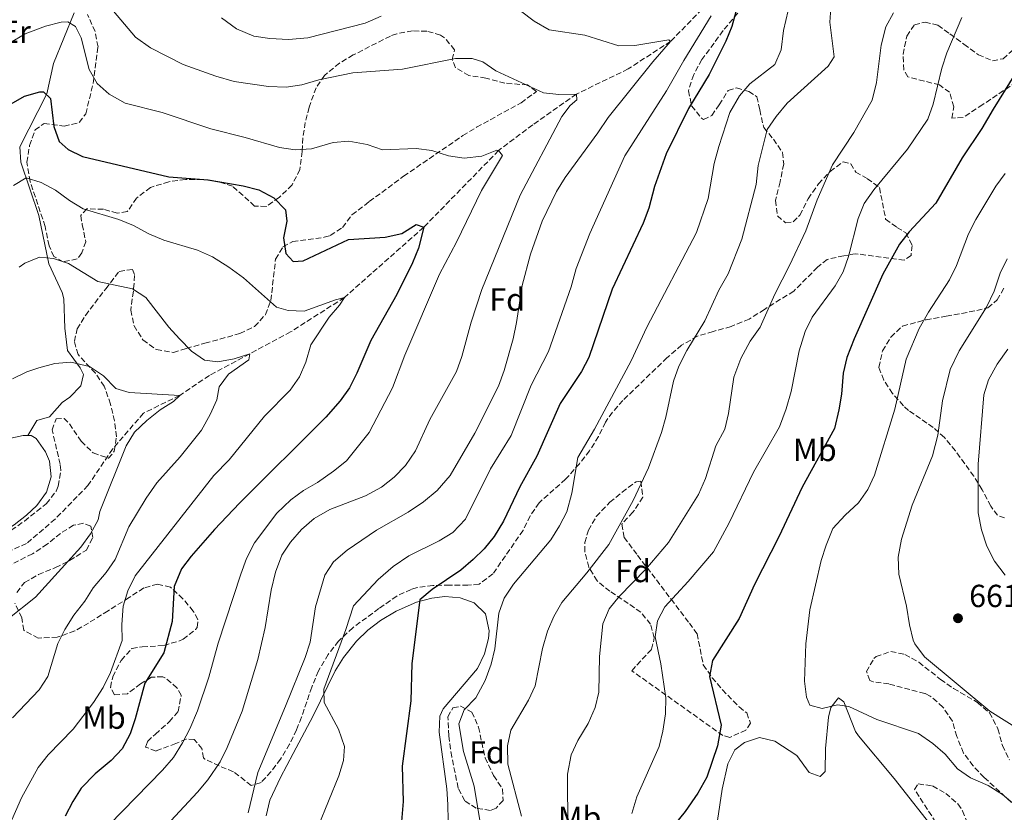
# Model space of a CAD drawing. Units: metres. Extents: x 587069 to 590514, y 4722039 to 4724396.
# Drawn here: x 587504 to 587813, y 4722257 to 4722506 of the extents above; entities that cross this region are included whole.
import ezdxf
from ezdxf.enums import TextEntityAlignment as Align

# ---------------------------------------------------------------- set-up
doc = ezdxf.new("R2010")
doc.units = ezdxf.units.M
doc.header["$MEASUREMENT"] = 0
doc.linetypes.add('DGN Style 3', pattern=[2.435891, 1.739922, -0.695969])
for name, color, linetype, lineweight in [('Balsa-alberca', 142, 'Continuous', 0), ('Barranco lineal', 142, 'DGN Style 3', 13), ('Cota de punto acotado terreno', 7, 'Continuous', 0), ('Curva de nivel directora', 30, 'Continuous', 30), ('Curva de nivel intermedia', 30, 'Continuous', 0), ('Etiqueta de uso rústico', 92, 'Continuous', 0), ('Etiqueta de zona arbolada', 92, 'Continuous', 0), ('Línea de cambio de uso (parcela vista)', 92, 'Continuous', 0), ('Punto acotado terreno (símbolo)', 7, 'Continuous', 0), ('Zona arbolada', 92, 'DGN Style 3', 0)]:
    doc.layers.add(name, color=color, linetype=linetype, lineweight=lineweight)
doc.styles.add('Style-Arial', font='arial.ttf')

# ---------------------------------------------------------------- blocks, each defined once
blk = doc.blocks.new('5PATER')
at = {"layer": 'Balsa-alberca', "linetype": 'Continuous', "lineweight": 0}
h = blk.add_hatch(color=51, dxfattribs=at)
edge = h.paths.add_edge_path()
edge.add_ellipse((0, 0), major_axis=(-0.11, -0.111), ratio=0.999422, start_angle=0, end_angle=360)

msp = doc.modelspace()

# ---------------------------------------------------------------- linework, layer by layer
at = {"layer": 'Barranco lineal', "color": 142, "linetype": 'DGN Style 3', "lineweight": 13}
msp.add_polyline3d([(587718.31, 4722509.05, 618.54), (587708.5, 4722499, 615), (587695.16, 4722490.35, 613.25), (587678.99, 4722482.5, 610), (587665.24, 4722472.79, 606.93), (587654.55, 4722464.77, 605), (587631.05, 4722440.7, 600), (587606.18, 4722418.68, 595), (587589.32, 4722407.89, 591.79), (587576.49, 4722401.02, 590), (587563.84, 4722394.26, 587.52), (587554.57, 4722388, 585), (587543.16, 4722382.4, 584.41), (587533.49, 4722371.17, 583.54), (587525.77, 4722359.71, 582.52), (587515.49, 4722349.21, 581.49), (587506.53, 4722341.52, 580.62), (587500.36, 4722338.85, 580)], dxfattribs=at)
at = {"layer": 'Curva de nivel directora', "color": 30, "linetype": 'Continuous', "lineweight": 30, "flags": 128}
for points, elevation in [([(587730.56, 4722514.14), (587727.72, 4722503.7), (587725.85, 4722499.06), (587720.57, 4722488.65), (587714.11, 4722478.01), (587707.1, 4722463.78), (587703.4, 4722453.53), (587701.64, 4722446.68), (587699.89, 4722441.99), (587690.12, 4722421.3), (587682.9, 4722399.88), (587680.53, 4722395.48), (587673.91, 4722385.41), (587666.53, 4722368.9), (587661.19, 4722359.36), (587656.11, 4722348.58), (587653.21, 4722343.7), (587649.98, 4722339.89), (587646.55, 4722336.55), (587642.71, 4722333.14), (587633.75, 4722327.11), (587629.8, 4722323.91), (587627.34, 4722303.92), (587627.07, 4722292.22), (587624.34, 4722271.67), (587624.61, 4722260.66), (587623.71, 4722249.32)], 625), ([(587818.56, 4722492.02), (587809.61, 4722477.78), (587806.13, 4722471.65), (587799.89, 4722462.53), (587791.63, 4722448.31), (587783.34, 4722439.33), (587780.25, 4722435.39), (587775.06, 4722426.04), (587766.03, 4722405.74), (587763.77, 4722399.87), (587762.61, 4722395), (587762.1, 4722388.38), (587761.28, 4722383.45), (587759.87, 4722377.6), (587749.79, 4722359.22), (587742.45, 4722343.65), (587734.79, 4722328.63), (587730, 4722318.06), (587721.6, 4722304.81), (587720.64, 4722299.88), (587724.34, 4722284.52), (587723.23, 4722278.11), (587719.85, 4722268.31), (587717.01, 4722263.24), (587713.05, 4722257.5), (587709.88, 4722253.63)], 650), ([(587500.99, 4722479), (587505.91, 4722481.84), (587510.67, 4722483.21), (587511.81, 4722483.17), (587513.97, 4722481.09), (587515.03, 4722472.32), (587516.73, 4722467.63), (587519.57, 4722465.11), (587524.07, 4722462.93), (587551.14, 4722456.58), (587563.49, 4722455.61), (587574.39, 4722453.74), (587579.4, 4722452.41), (587584.02, 4722449.92), (587587.73, 4722446.21), (587588.14, 4722442.63), (587587.11, 4722437.39), (587587.82, 4722432.45), (587590.1, 4722430.01), (587593.21, 4722430.22), (587607.45, 4722436.92), (587619.01, 4722437.57), (587624.23, 4722438.81), (587628.69, 4722441.53), (587631.05, 4722440.7), (587629.47, 4722434.13), (587627.5, 4722429.53), (587622.63, 4722419.61), (587614.47, 4722405.23), (587610.07, 4722394.91), (587607.76, 4722390.35), (587604.83, 4722386.3), (587600.33, 4722381.14), (587573.24, 4722354.19), (587565.42, 4722345.98), (587558.09, 4722337.61), (587555.14, 4722333.59), (587552.8, 4722328.03), (587552.16, 4722317.07), (587549.57, 4722307.27), (587543.56, 4722297.71), (587540.56, 4722286.6), (587538.97, 4722281.86), (587536.51, 4722277.17), (587533.07, 4722273.49), (587528, 4722269.27), (587523.66, 4722264.82), (587520.98, 4722260.59), (587518.64, 4722256.03)], 600)]:
    msp.add_lwpolyline(points, dxfattribs=dict(at, elevation=elevation))
at = {"layer": 'Curva de nivel intermedia', "color": 30, "linetype": 'Continuous', "lineweight": 0, "flags": 128}
for points, elevation in [([(587533.82, 4722508.53), (587540.66, 4722500.34), (587545.33, 4722497.02), (587555.6, 4722491.81), (587565.89, 4722488.07), (587571.63, 4722486.39), (587582.43, 4722484.81), (587587.9, 4722484.69), (587592.86, 4722485.35), (587598.18, 4722486.94), (587608.83, 4722489.13), (587624.37, 4722490.26), (587641.05, 4722493.61), (587646.24, 4722493.67), (587649.59, 4722492.64), (587653.7, 4722489.8), (587668.63, 4722482.89), (587673.49, 4722482.33), (587678.99, 4722482.5), (587679.05, 4722480.65), (587677.01, 4722478.85), (587674.43, 4722475.48), (587661.33, 4722450.76), (587649.3, 4722421.23), (587645.9, 4722410.96), (587643.01, 4722400.21), (587641.31, 4722395.51), (587633.03, 4722380.46), (587628.51, 4722370.61), (587625.3, 4722366.02), (587621.77, 4722362.31), (587617.83, 4722359.24), (587612.85, 4722356.53), (587601.57, 4722352.22), (587596.69, 4722349.37), (587592.73, 4722345.95), (587589.32, 4722342.01)], 610), ([(587661.4, 4722508.57), (587665.69, 4722505.3), (587670.45, 4722502.58), (587681.57, 4722500.96), (587692.27, 4722497.59), (587697.27, 4722497.73), (587707.89, 4722499.52), (587708.5, 4722499), (587702.9, 4722492.6), (587688.91, 4722475.16), (587685.72, 4722470.33), (587675.45, 4722456.36), (587672.66, 4722451.9), (587668.18, 4722442.62), (587664.6, 4722432.25), (587661.97, 4722422.43), (587660.2, 4722410.87), (587659.1, 4722405.75), (587656.33, 4722395.83), (587654.56, 4722390.9), (587647.12, 4722376.16), (587639.35, 4722362.86)], 615), ([(587745.38, 4722508.71), (587743.89, 4722502.39), (587743.14, 4722496.31), (587741.15, 4722491.72), (587733.36, 4722485.71), (587730.12, 4722481.91), (587727.12, 4722476.66), (587723.58, 4722466.08), (587722.17, 4722460.68), (587720.26, 4722449.69), (587716.65, 4722439.12), (587701.09, 4722409.41), (587696.15, 4722398.83), (587684.62, 4722377.4), (587679.4, 4722368.54), (587677.48, 4722357.3), (587675.93, 4722351.51), (587673.66, 4722347.05), (587670.9, 4722342.65), (587659.23, 4722328.78), (587656.32, 4722324.43), (587654.67, 4722319.71), (587653.41, 4722308.54), (587652.17, 4722303.7), (587650.34, 4722298.53), (587647.38, 4722293.09), (587643.73, 4722289.39), (587642.07, 4722285.02), (587643.5, 4722276.3), (587646.88, 4722265.49), (587648.66, 4722254.65)], 630), ([(587758.75, 4722509.44), (587758.41, 4722505.03), (587759.77, 4722494.18), (587757.89, 4722491.25), (587745.09, 4722479.59), (587741.63, 4722475.48), (587738.82, 4722471.33), (587736, 4722460.09), (587735.34, 4722454.09), (587730.88, 4722437.01), (587726.5, 4722426.1), (587723.67, 4722420.98), (587719.2, 4722411.35), (587713.56, 4722402.11), (587711.09, 4722397.19), (587709.43, 4722392.47), (587706.99, 4722381.14), (587705.59, 4722376.34), (587701.52, 4722365.32), (587696.75, 4722355.02), (587689.07, 4722341.25), (587682.2, 4722332.32), (587674.37, 4722323.01), (587671.84, 4722318.69), (587669.9, 4722314), (587668.32, 4722308.6), (587666.04, 4722296.95), (587663.95, 4722292.41), (587658.4, 4722283), (587657.37, 4722278.1), (587657.46, 4722272.34), (587661.69, 4722255.99)], 635), ([(587778.36, 4722507.93), (587776.01, 4722503.52), (587774.52, 4722497.84), (587773.09, 4722486.09), (587771.72, 4722480.53), (587766, 4722470.45), (587759.23, 4722460.29), (587754.43, 4722449.3), (587750.88, 4722439.61), (587745.75, 4722428.74), (587741.23, 4722419.7), (587736.61, 4722409.42), (587733.4, 4722404.95), (587730.52, 4722399.59), (587728.37, 4722393.72), (587726.64, 4722382.29), (587725.48, 4722377.43), (587722.71, 4722372.17), (587719.46, 4722361.91), (587717.21, 4722356.92), (587707.88, 4722341.9), (587700.72, 4722333.47), (587692.38, 4722324.89), (587689.2, 4722321.03), (587687.2, 4722316.35), (587686.23, 4722306.13), (587686.03, 4722294.95), (587684.86, 4722290.09), (587682.68, 4722285.06), (587679.45, 4722279.72), (587677.28, 4722275.22), (587676.12, 4722269.25), (587676.27, 4722251.76)], 640), ([(587501.12, 4722498.43), (587506.05, 4722501.4), (587512.5, 4722503.76), (587517.39, 4722505), (587519.46, 4722505.18), (587521.84, 4722503.7), (587523.68, 4722500.17), (587526.16, 4722490.19), (587528.63, 4722485.85), (587532.38, 4722482.42), (587537.48, 4722479.59), (587549.03, 4722476.74), (587564.26, 4722471.56), (587575.07, 4722468.89), (587585.82, 4722465.76), (587590.76, 4722464.97), (587595.91, 4722465.32), (587602.65, 4722467.25), (587607.63, 4722467.73), (587613.38, 4722466.69), (587618.1, 4722465.01), (587628.68, 4722465.39), (587633.64, 4722464.74), (587638.8, 4722463.13), (587643.74, 4722462.34), (587649.28, 4722463.05), (587654.04, 4722464.92), (587654.55, 4722464.77), (587655.74, 4722463.19), (587649.14, 4722452.27), (587641.35, 4722436.07), (587636.03, 4722426), (587625.11, 4722400.58)], 605), ([(587567.69, 4722506.43), (587572.35, 4722502.93), (587577.81, 4722500.65), (587582.76, 4722499.95), (587588.64, 4722499.64), (587594.67, 4722500.11), (587612.69, 4722504.69), (587617.77, 4722506.89)], 615), ([(587721.19, 4722506.97), (587712.6, 4722492.98), (587707.2, 4722483.51), (587694.16, 4722463.07), (587683.18, 4722438.77), (587678.83, 4722427.82), (587677.33, 4722422.02), (587670.19, 4722401.76), (587664.79, 4722391.22), (587658.52, 4722375.46), (587651.96, 4722364.96), (587644.16, 4722349.15)], 620), ([(587799.79, 4722506.55), (587795.09, 4722495.38), (587793.52, 4722490.63), (587790.81, 4722479.33), (587789.12, 4722474.62), (587782.76, 4722465.25), (587772.22, 4722452.41), (587769.18, 4722448.12), (587767.29, 4722443.48), (587764.26, 4722431.57), (587762.56, 4722426.73), (587760.06, 4722422.39), (587752.84, 4722412.53), (587750.72, 4722408.01), (587748.8, 4722401.92), (587746.34, 4722389.23), (587744.78, 4722383.73), (587742.68, 4722378.1), (587734.52, 4722363.9), (587726.88, 4722347.97), (587721.91, 4722338.94), (587714, 4722329.67), (587706.65, 4722321.72), (587704.41, 4722317.25), (587703.69, 4722312.25), (587705.43, 4722303.79), (587706.96, 4722293.12), (587706.86, 4722288.12), (587706.1, 4722282.68), (587704.86, 4722277.83), (587697.9, 4722262.13), (587696.33, 4722256.82)], 645), ([(587502.45, 4722453.85), (587506.36, 4722456.26), (587511.14, 4722454.77), (587515.59, 4722452.34), (587519.94, 4722449.09), (587524.21, 4722446.48), (587535.45, 4722443.12), (587540.08, 4722441.25), (587544.85, 4722438.64), (587549.61, 4722436.68), (587560.08, 4722433.58), (587564.82, 4722431.39), (587569.99, 4722428.2), (587574.56, 4722424.89), (587584.91, 4722415.61), (587588.54, 4722414.59), (587593.56, 4722414.39), (587603.45, 4722417.99), (587606.18, 4722418.68), (587604.7, 4722416.3), (587601.39, 4722412.54), (587595.7, 4722403.8), (587594.08, 4722398.43), (587592.06, 4722393.85), (587589.21, 4722389.61), (587581.15, 4722381.43)], 595), ([(587817.03, 4722259.11), (587812.61, 4722262.8), (587808.07, 4722265.62), (587802.53, 4722268.03), (587798.42, 4722270.88), (587794.63, 4722275.49), (587790.75, 4722278.81), (587786.29, 4722281.97), (587773.15, 4722286.31), (587764.43, 4722290.37), (587760.87, 4722290.93), (587756.02, 4722289.82), (587752.11, 4722290.84), (587751.07, 4722293.35), (587750.46, 4722298.32), (587750.93, 4722310.05), (587752.11, 4722320.78), (587755.68, 4722336.23), (587757.24, 4722341.05), (587759.39, 4722346.23), (587763.21, 4722350.39), (587767.42, 4722354.34), (587770.3, 4722358.43), (587772.44, 4722362.97), (587778.85, 4722383.62), (587782.42, 4722399.34), (587786.45, 4722409.01), (587789.34, 4722414.04), (587795.99, 4722424.28), (587798.19, 4722428.77), (587801.94, 4722438.69), (587804.17, 4722443.17), (587810.52, 4722453.56), (587813.45, 4722457.61)], 655), ([(587504.17, 4722428.24), (587505.99, 4722429.48), (587510.54, 4722431.36), (587514.92, 4722430.96), (587519.64, 4722429.3), (587528.91, 4722423.75), (587539.76, 4722421.4), (587543.94, 4722418.64), (587551.09, 4722409.37), (587554.48, 4722405.69), (587558.27, 4722401.88), (587562.36, 4722399.02), (587566.52, 4722398.49), (587571.63, 4722399.43), (587576.49, 4722401.02), (587576.25, 4722399.16), (587569.87, 4722394.65)], 590), ([(587817.64, 4722283.31), (587808.66, 4722288.96), (587788.08, 4722305.96), (587785.11, 4722310.03), (587784.59, 4722311.18), (587783.39, 4722316.03), (587782.47, 4722321.93), (587780.05, 4722331.91), (587779.86, 4722337.3), (587780.95, 4722342.93), (587784.2, 4722353.51), (587790.65, 4722369.01), (587792.26, 4722375.53), (587793.78, 4722386.3), (587796.17, 4722396.12), (587798.94, 4722401.93), (587807.6, 4722415.7), (587810.02, 4722420.71), (587811.85, 4722426.37), (587814.09, 4722430.84)], 660), ([(587625.11, 4722400.58), (587621.31, 4722390.41), (587613.97, 4722376.35), (587606.89, 4722367.51), (587602.81, 4722364.2), (587597.72, 4722360.69), (587593.37, 4722358.16), (587589.35, 4722355.19), (587584.97, 4722351.07), (587578.02, 4722341.7), (587575.52, 4722336.79), (587573.73, 4722331.88), (587566.65, 4722310.3), (587563.63, 4722299.58), (587560.14, 4722289.06), (587557.74, 4722283.42), (587555.43, 4722278.98), (587552.55, 4722274.47), (587549.15, 4722270.48), (587532.37, 4722253.29)], 605), ([(587813.39, 4722331.65), (587810.1, 4722335.95), (587807.65, 4722340.66), (587805.95, 4722345.83), (587804.92, 4722351.2), (587804.92, 4722366.43), (587806.72, 4722388.13), (587808.16, 4722392.91), (587810.96, 4722397.74), (587814.25, 4722402.49)], 665), ([(587502.1, 4722393.22), (587506.61, 4722395.41), (587510.31, 4722396.65), (587515.36, 4722397.95), (587520.35, 4722398.38), (587526.28, 4722397.1), (587530.62, 4722394.12), (587534.52, 4722390.18), (587538.69, 4722388.87), (587554.57, 4722388), (587552.6, 4722386.09), (587548.37, 4722383.42), (587544.22, 4722380.15), (587540.4, 4722376.42), (587537.76, 4722372.17), (587529.49, 4722351.6), (587529, 4722348.95), (587526.6, 4722344.56), (587523.53, 4722340.43), (587509.31, 4722324.67), (587500.67, 4722317.83)], 585), ([(587569.87, 4722394.65), (587566.89, 4722390.63), (587566.18, 4722386.57), (587564.14, 4722382.01), (587561.39, 4722377.04), (587554.72, 4722368.69), (587547.38, 4722360.54), (587544.06, 4722355.77), (587538.63, 4722346.77), (587534.32, 4722336.54), (587531.45, 4722332.45), (587527.42, 4722327.65), (587524.76, 4722323.41), (587521.29, 4722319.02), (587518.5, 4722314.62), (587516.29, 4722310.13), (587513.22, 4722299.85), (587510.42, 4722295.7), (587502.14, 4722286.87)], 590), ([(587581.15, 4722381.43), (587570.08, 4722367.81), (587565.29, 4722362.86), (587540.55, 4722331.38), (587538.31, 4722326.7), (587536.82, 4722321.92), (587536.43, 4722316.16), (587536.52, 4722311.16), (587532.84, 4722301.09), (587530.54, 4722296.35), (587527.51, 4722291.64), (587521.16, 4722283.35), (587513.25, 4722275.27), (587510.2, 4722271.31), (587504.89, 4722261.75), (587499.97, 4722250.61)], 595), ([(587639.35, 4722362.86), (587635.3, 4722358.18), (587630.97, 4722354.59), (587626.17, 4722351.39), (587616.21, 4722345.69), (587607.05, 4722339.4), (587602.8, 4722335.74), (587600.02, 4722331.58), (587597.13, 4722321.67), (587595.46, 4722310.55), (587593.86, 4722305.81), (587587.73, 4722290.56), (587579.03, 4722269.77), (587575.98, 4722257.09)], 615), ([(587644.16, 4722349.15), (587640.22, 4722344.96), (587635.91, 4722342.42), (587626.39, 4722337.66), (587621.44, 4722334.37), (587616.75, 4722330.21), (587609.06, 4722322.01), (587606.66, 4722314.57), (587599.73, 4722295.91), (587599.81, 4722291.69), (587604.33, 4722283.28), (587606.24, 4722277.9), (587605.9, 4722273.46), (587604.49, 4722268.66), (587597.93, 4722252.83)], 620), ([(587589.32, 4722342.01), (587586.52, 4722337.87), (587584.6, 4722332.58), (587583.22, 4722326.88), (587581.38, 4722315.19), (587579.03, 4722305.13), (587574.1, 4722288.97), (587569.47, 4722277.53), (587567.23, 4722273.06), (587563.33, 4722267.46), (587560.15, 4722263.59), (587551.71, 4722254.52)], 610)]:
    msp.add_lwpolyline(points, dxfattribs=dict(at, elevation=elevation))
at = {"layer": 'Línea de cambio de uso (parcela vista)', "color": 92, "linetype": 'Continuous', "lineweight": 0}
for points in [[(587521.4, 4722507.95, 605.94), (587514.99, 4722492.11, 602.41), (587512.85, 4722482.58, 600.17), (587504.45, 4722465.92, 596.72), (587504.72, 4722461.16, 595.81), (587510.34, 4722444.38, 592.34), (587513.52, 4722429.23, 589.85), (587517.7, 4722420.23, 588.27), (587518.18, 4722418.3, 587.95), (587518.53, 4722409.1, 586.79), (587519.35, 4722402.06, 585.62), (587523.29, 4722396.68, 584.89), (587524.38, 4722394.5, 584.6), (587523.53, 4722390.94, 584.01), (587520.05, 4722387.42, 584.01), (587517.71, 4722385.73, 584.01), (587513.73, 4722381.3, 584.01), (587509.75, 4722380.09, 583.87), (587506.86, 4722375.41, 583.09)], [(587399.48, 4722239.1, 567.69), (587409.21, 4722252.69, 569.22), (587424.79, 4722272.19, 570.45), (587440.08, 4722290.35, 571.56), (587446.36, 4722298.1, 572.25), (587465.37, 4722322.82, 575.84), (587468.62, 4722326.57, 576.49), (587471.41, 4722329.11, 576.96), (587475.49, 4722331.99, 577.53), (587498.44, 4722344.81, 580.61), (587502.6, 4722347.39, 581.03), (587506.52, 4722350.38, 581.33), (587509.77, 4722353.43, 581.63), (587512.75, 4722357.68, 582.28), (587514.21, 4722362.48, 582.8), (587513.66, 4722367.35, 582.89), (587512.41, 4722370.27, 582.95), (587509.5, 4722374.44, 583.05), (587508, 4722375.39, 583.09), (587505.42, 4722375.43, 583.09), (587500.6, 4722374.36, 582.31), (587498.84, 4722373.67, 582.07)], [(587581.65, 4722256.17, 617.75), (587582.76, 4722261.05, 617.65), (587586.11, 4722268.19, 617.62), (587590.08, 4722275.67, 617.92), (587596.41, 4722287.48, 619.67), (587603.27, 4722301.58, 620.69), (587605.87, 4722305.81, 621.06), (587610.03, 4722310.95, 621.71), (587613.58, 4722314.41, 622.42), (587617.52, 4722317.4, 623.19), (587622.43, 4722320.36, 624.11), (587628.79, 4722323.16, 625.22), (587633.64, 4722324.43, 626.02), (587637.65, 4722324.87, 626.68), (587642.49, 4722324.53, 627.45), (587646.93, 4722322.95, 628.14), (587650.43, 4722319.49, 628.96), (587651.63, 4722314.19, 629.31), (587651.36, 4722311.72, 629.31), (587650.13, 4722306.9, 629.27), (587647.89, 4722302.35, 629.01), (587637.19, 4722289.67, 626.93), (587636.09, 4722287.36, 626.68), (587635.86, 4722282.39, 626.73), (587638.31, 4722264.63, 627.55), (587638.66, 4722259.64, 627.45), (587638.77, 4722254.64, 627.26)], [(587723.18, 4722254.7, 653.25), (587724.63, 4722264.52, 651.98), (587726.47, 4722272.42, 651.85), (587728.65, 4722276.84, 651.94), (587731.63, 4722279.09, 651.94), (587736.35, 4722280.74, 652.37), (587741.13, 4722279.58, 652.46), (587748.03, 4722275.06, 652.52), (587751.97, 4722269.74, 652.52), (587755.36, 4722268.47, 652.52), (587756.93, 4722270.02, 652.67), (587757.12, 4722277.26, 653.25), (587758.05, 4722287.1, 654.9), (587758.74, 4722290.12, 655.01), (587761.1, 4722293.19, 654.72), (587762.82, 4722291.93, 654.57), (587766.52, 4722282.57, 654.22), (587767.4, 4722281.24, 654.13), (587778.6, 4722267.89, 652.38), (587792.14, 4722250.69, 651.15)]]:
    msp.add_polyline3d(points, dxfattribs=at)
at = {"layer": 'Zona arbolada', "color": 92, "linetype": 'DGN Style 3', "lineweight": 0}
for points in [[(587732.62, 4722511.67, 628.81), (587724.99, 4722502.38, 628.64), (587718.33, 4722493.32, 627.18), (587715.73, 4722488.57, 626.74), (587714.1, 4722483.55, 626.74), (587715.08, 4722478.84, 628.32), (587718.18, 4722474.97, 630.24), (587718.81, 4722474.48, 630.39), (587721.4, 4722475.76, 630.69), (587723.75, 4722479.13, 631.27), (587726.54, 4722483.58, 631.41), (587729.21, 4722484.39, 632.88), (587733.01, 4722483.31, 634.63), (587735.58, 4722481.66, 636.82), (587736.43, 4722477.55, 636.67), (587737.68, 4722471.97, 637.99), (587740.73, 4722468.35, 638.28), (587743.56, 4722464.2, 639.74), (587743.97, 4722460.56, 639.74), (587742.83, 4722454.96, 640.32), (587741.4, 4722449.17, 640.18), (587741.98, 4722444.25, 640.74), (587744.56, 4722442.09, 640.76), (587746.88, 4722442.46, 640.91), (587749.03, 4722444.5, 641.05), (587751.62, 4722449.67, 642.08), (587754.88, 4722454.32, 643.39), (587758.53, 4722458.21, 643.54), (587762.56, 4722461.21, 644.41), (587764.97, 4722460.57, 644.41), (587766.55, 4722458.04, 644.56), (587770.21, 4722455.95, 645.29), (587773.99, 4722453.16, 647.36), (587775.94, 4722443.26, 649.38), (587779.49, 4722440.68, 651.61), (587782.3, 4722438.92, 652.59), (587784.22, 4722435.03, 652.59), (587783.9, 4722431.91, 652.59), (587781.79, 4722430.4, 652.44), (587766.53, 4722432.43, 649.23), (587762.78, 4722431.77, 648.21), (587757.61, 4722430.65, 645.43), (587754.57, 4722428.16, 644.41), (587747.11, 4722420.68, 643.56), (587737.9, 4722414.97, 642.48), (587733.16, 4722411.94, 641.35), (587727.46, 4722409.58, 640.47), (587721.82, 4722408.03, 639.01), (587716.9, 4722406.56, 637.26), (587711.96, 4722403.71, 636.53), (587707.36, 4722399.79, 635.65), (587693.54, 4722386.42, 634.48), (587690.23, 4722382.69, 634.14), (587688.07, 4722379.61, 633.9), (587685.86, 4722375.13, 633.62), (587683.09, 4722370.62, 633.32), (587679.87, 4722366.55, 633.09), (587675.54, 4722361.68, 632.15), (587667.22, 4722354.29, 630.54), (587664.5, 4722350.17, 630.04), (587662.21, 4722345.66, 629.8), (587652.78, 4722331.99, 630.1), (587648.46, 4722328.8, 630.1), (587644.94, 4722328.45, 629.66), (587639.19, 4722328.5, 628.79), (587633.93, 4722328.4, 627.18), (587629.05, 4722327.71, 626.38), (587627.14, 4722327.16, 626.16), (587622.63, 4722325.06, 625.68), (587617.04, 4722321.16, 624.99), (587608.86, 4722315.14, 622.5), (587604.35, 4722310.91, 622.23), (587601.1, 4722306.75, 621.85), (587598.04, 4722301.59, 621.38), (587595.95, 4722296.47, 620.85), (587592.72, 4722287.04, 619.87), (587591.2, 4722283.11, 619.73), (587589.02, 4722278.62, 619.73), (587586.15, 4722273.92, 619.73), (587583.14, 4722269.98, 619.73), (587580.06, 4722266.6, 619.73), (587576.98, 4722265.67, 617.69), (587571.39, 4722269.98, 613.89), (587566.9, 4722271.8, 612.8), (587562.37, 4722273.95, 612.02), (587561.98, 4722274.29, 611.85), (587561.53, 4722277.2, 610.39), (587559.1, 4722280.12, 609.36), (587556.59, 4722280.16, 609.22), (587553.34, 4722278.86, 607.9), (587547.13, 4722276.45, 606.74), (587543.8, 4722277.72, 605.86), (587544.46, 4722279.47, 606.15), (587546.9, 4722281.77, 605.86), (587551.27, 4722285.61, 606.15), (587554.04, 4722288.81, 606.01), (587555.01, 4722293.93, 605.57), (587553.68, 4722296.28, 605.57), (587549.92, 4722299.43, 604.43), (587549.26, 4722299.73, 604.25), (587545.68, 4722299.62, 603.38), (587542.27, 4722297.48, 601.92), (587538.18, 4722294.41, 600.89), (587534.06, 4722294.1, 600.89), (587532.85, 4722296.4, 600.89), (587533.52, 4722299.77, 600.89), (587536.23, 4722304.88, 601.04), (587539.53, 4722308.66, 601.04), (587542.8, 4722309.1, 601.33), (587549.55, 4722309.56, 603.09), (587554.29, 4722310.95, 603.54), (587555.59, 4722311.54, 603.67), (587559.53, 4722314.55, 604.18), (587560.02, 4722315.22, 604.25), (587560.24, 4722317.74, 604.25), (587558.78, 4722320.32, 604.11), (587555.54, 4722324.23, 603.67), (587551.66, 4722327.82, 602.79), (587547.62, 4722328.83, 600.89), (587543.27, 4722327.59, 598.81), (587538.67, 4722324.59, 597.38), (587532.05, 4722320.45, 596.08), (587525.93, 4722316.59, 595.49), (587521.66, 4722314.13, 594.71), (587516.14, 4722312.13, 592.89), (587510.18, 4722311.87, 591.49), (587505.65, 4722314.33, 590.53), (587504.99, 4722318.2, 589.8), (587502.87, 4722322.86, 588.77)], [(587732.62, 4722511.67, 628.81), (587724.99, 4722502.38, 628.64), (587718.33, 4722493.32, 627.18), (587715.73, 4722488.57, 626.74), (587714.1, 4722483.55, 626.74), (587715.08, 4722478.84, 628.32), (587718.18, 4722474.97, 630.24), (587718.81, 4722474.48, 630.39), (587721.4, 4722475.76, 630.69)], [(587497.75, 4722342.88, 583.88), (587505.85, 4722348.59, 584.71), (587512.71, 4722353.99, 585.34), (587515.75, 4722357.95, 585.31), (587516.42, 4722359.55, 585.34), (587517.28, 4722364.51, 585.91), (587517.04, 4722366.39, 586.07), (587514.54, 4722377.14, 586.22), (587515.75, 4722380.65, 586.22), (587518.26, 4722380.79, 586.22), (587519.99, 4722379.05, 586.36), (587523.63, 4722373.6, 586.8), (587527.4, 4722369.95, 586.95), (587532.24, 4722368.25, 588.26), (587534.03, 4722370.46, 588.41), (587534.72, 4722375.03, 588.41), (587534.1, 4722379.96, 588.96), (587532.84, 4722385.25, 589.05), (587530.87, 4722390.83, 589.14), (587528.09, 4722394.93, 589.86), (587522.65, 4722400.8, 590.16), (587521.5, 4722404.95, 590.74), (587522.39, 4722408.81, 591.77), (587524.99, 4722413.08, 592.13), (587531.34, 4722421.41, 593.9), (587535.58, 4722426.88, 594.69), (587539.75, 4722427.5, 594.83), (587540.41, 4722425.6, 594.69), (587540, 4722420.65, 594.12), (587539.2, 4722414.73, 593.81), (587540.21, 4722409.85, 593.52), (587543.02, 4722405.36, 593.52), (587547.22, 4722402.33, 593.52), (587552.55, 4722401.45, 593.52), (587556.58, 4722402.72, 593.81), (587562.45, 4722404.34, 595.13), (587573.37, 4722407.38, 596.15), (587578.02, 4722409.62, 596.59), (587581.44, 4722413.32, 598.05), (587583.16, 4722417.76, 599.64), (587583.93, 4722425.13, 602.13), (587584.6, 4722430.66, 602.28), (587586.93, 4722434.56, 602.57), (587589.98, 4722436.27, 602.28), (587599.89, 4722437.56, 603.15), (587601.77, 4722438.14, 603.3), (587605.58, 4722440.66, 603.6), (587608.57, 4722444.63, 604.35), (587614, 4722448.77, 604.62), (587624.76, 4722456.71, 607.25), (587643.33, 4722469.45, 612.07), (587647.67, 4722472.11, 612.79), (587661.58, 4722479.71, 613.79), (587666.41, 4722483.29, 614.4), (587663.65, 4722485.35, 614.99), (587656.51, 4722485.9, 614.99), (587650.59, 4722487.51, 614.99), (587645.24, 4722488.3, 615.28), (587641.04, 4722490.74, 615.42), (587639.94, 4722493.34, 615.42), (587640.74, 4722496.35, 614.4), (587637.55, 4722500.16, 614.4), (587636.34, 4722500.94, 614.4), (587632.05, 4722502.24, 614.4), (587627.56, 4722502.28, 614.4), (587622.63, 4722501.4, 614.4), (587620.61, 4722500.68, 614.4), (587608.95, 4722494.74, 614.4), (587604.65, 4722492.21, 614.12), (587600, 4722488.36, 613.23), (587597.32, 4722484.47, 611.54), (587595.13, 4722478.33, 609.88), (587593.92, 4722473.6, 608.78), (587593.18, 4722468.77, 607.75), (587592.98, 4722464.49, 606.95), (587592.26, 4722458.85, 605.35), (587589.78, 4722453.98, 604.47), (587585.71, 4722450.08, 603.16), (587581.65, 4722447.22, 602.57), (587578.02, 4722447.38, 602.57), (587571.12, 4722453.57, 602.57), (587566.95, 4722454.87, 603.16), (587561.72, 4722455.72, 603.01), (587556.33, 4722455.73, 602.57), (587551.15, 4722454.97, 602.13), (587545.34, 4722453.23, 601.55), (587541.02, 4722449.86, 600.09), (587538.1, 4722445.64, 599.07), (587534.94, 4722445.18, 598.92), (587530.6, 4722446.35, 598.34), (587525.45, 4722446.49, 597.75), (587523.48, 4722444.39, 596.73), (587523.99, 4722441.54, 596.44), (587525.06, 4722436.18, 594.54), (587523.85, 4722432.67, 594.39), (587522.41, 4722430.77, 594.39), (587518.01, 4722429.92, 594.39), (587515.09, 4722431.5, 594.39), (587513.55, 4722434.92, 594.39), (587512.34, 4722440.93, 596), (587507.67, 4722455.03, 598.11), (587506.61, 4722461.09, 600.38), (587507.46, 4722466.39, 601.55), (587509.16, 4722471.23, 602.28), (587512.03, 4722473.29, 603.01), (587518.28, 4722472.41, 603.74), (587523.03, 4722473.58, 604.76), (587525.1, 4722476.28, 605.79), (587527.39, 4722485.79, 607.92), (587528.92, 4722497.29, 609.58), (587528.02, 4722502.07, 610.72), (587525.61, 4722507.41, 611.62)], [(587552.55, 4722401.45, 593.52), (587556.58, 4722402.72, 593.81), (587562.45, 4722404.34, 595.13), (587573.37, 4722407.38, 596.15), (587578.02, 4722409.62, 596.59), (587581.44, 4722413.32, 598.05), (587583.16, 4722417.76, 599.64), (587583.93, 4722425.13, 602.13), (587584.6, 4722430.66, 602.28), (587586.93, 4722434.56, 602.57), (587589.98, 4722436.27, 602.28), (587599.89, 4722437.56, 603.15), (587601.77, 4722438.14, 603.3), (587605.58, 4722440.66, 603.6), (587608.57, 4722444.63, 604.35), (587614, 4722448.77, 604.62), (587624.76, 4722456.71, 607.25), (587643.33, 4722469.45, 612.07), (587647.67, 4722472.11, 612.79), (587661.58, 4722479.71, 613.79), (587666.41, 4722483.29, 614.4), (587663.65, 4722485.35, 614.99), (587656.51, 4722485.9, 614.99), (587650.59, 4722487.51, 614.99), (587645.24, 4722488.3, 615.28), (587641.04, 4722490.74, 615.42), (587639.94, 4722493.34, 615.42), (587640.74, 4722496.35, 614.4), (587637.55, 4722500.16, 614.4), (587636.34, 4722500.94, 614.4), (587632.05, 4722502.24, 614.4), (587627.56, 4722502.28, 614.4), (587622.63, 4722501.4, 614.4), (587620.61, 4722500.68, 614.4), (587608.95, 4722494.74, 614.4), (587604.65, 4722492.21, 614.12), (587600, 4722488.36, 613.23), (587597.32, 4722484.47, 611.54), (587595.13, 4722478.33, 609.88), (587593.92, 4722473.6, 608.78), (587593.18, 4722468.77, 607.75), (587592.98, 4722464.49, 606.95), (587592.26, 4722458.85, 605.35), (587589.78, 4722453.98, 604.47), (587585.71, 4722450.08, 603.16), (587581.65, 4722447.22, 602.57), (587578.02, 4722447.38, 602.57), (587571.12, 4722453.57, 602.57), (587566.95, 4722454.87, 603.16), (587561.72, 4722455.72, 603.01), (587556.33, 4722455.73, 602.57), (587551.15, 4722454.97, 602.13), (587545.34, 4722453.23, 601.55), (587541.02, 4722449.86, 600.09), (587538.1, 4722445.64, 599.07), (587534.94, 4722445.18, 598.92), (587530.6, 4722446.35, 598.34), (587525.45, 4722446.49, 597.75), (587523.48, 4722444.39, 596.73), (587523.99, 4722441.54, 596.44), (587525.06, 4722436.18, 594.54), (587523.85, 4722432.67, 594.39), (587522.41, 4722430.77, 594.39), (587518.01, 4722429.92, 594.39), (587515.09, 4722431.5, 594.39), (587513.55, 4722434.92, 594.39), (587512.34, 4722440.93, 596), (587507.67, 4722455.03, 598.11), (587506.61, 4722461.09, 600.38), (587507.46, 4722466.39, 601.55), (587509.16, 4722471.23, 602.28), (587512.03, 4722473.29, 603.01), (587518.28, 4722472.41, 603.74), (587523.03, 4722473.58, 604.76), (587525.1, 4722476.28, 605.79), (587527.39, 4722485.79, 607.92), (587528.92, 4722497.29, 609.58), (587528.02, 4722502.07, 610.72), (587525.61, 4722507.41, 611.62)], [(587818.99, 4722487.66, 653.18), (587806.39, 4722479.18, 651.13), (587800.24, 4722475.15, 650.55), (587796.72, 4722474.92, 649.23), (587797.32, 4722478.53, 648.65), (587795.98, 4722483.04, 648.06), (587792.79, 4722485.33, 647.63), (587782.9, 4722487.89, 647.48), (587781.63, 4722490.06, 647.48), (587781.42, 4722494.96, 647.48), (587782.55, 4722500.69, 647.48), (587784.95, 4722504.17, 647.48), (587788.28, 4722505.06, 647.48), (587792.32, 4722504.05, 647.48), (587796.11, 4722501.35, 647.63), (587800.5, 4722498.12, 648.55), (587805.02, 4722494.8, 650.24), (587809.42, 4722492.94, 651.91), (587812.76, 4722493.57, 652.74), (587819.57, 4722499.65, 652.88)], [(587818.99, 4722487.66, 653.18), (587806.39, 4722479.18, 651.13), (587800.24, 4722475.15, 650.55), (587796.72, 4722474.92, 649.23), (587797.32, 4722478.53, 648.65), (587795.98, 4722483.04, 648.06), (587792.79, 4722485.33, 647.63), (587782.9, 4722487.89, 647.48), (587781.63, 4722490.06, 647.48), (587781.42, 4722494.96, 647.48), (587782.55, 4722500.69, 647.48), (587784.95, 4722504.17, 647.48), (587788.28, 4722505.06, 647.48), (587792.32, 4722504.05, 647.48), (587796.11, 4722501.35, 647.63), (587800.5, 4722498.12, 648.55), (587805.02, 4722494.8, 650.24), (587809.42, 4722492.94, 651.91), (587812.76, 4722493.57, 652.74), (587819.57, 4722499.65, 652.88)], [(587721.4, 4722475.76, 630.69), (587723.75, 4722479.13, 631.27), (587726.54, 4722483.58, 631.41), (587729.21, 4722484.39, 632.88), (587733.01, 4722483.31, 634.63), (587735.58, 4722481.66, 636.82), (587736.43, 4722477.55, 636.67), (587737.68, 4722471.97, 637.99), (587740.73, 4722468.35, 638.28), (587743.56, 4722464.2, 639.74), (587743.97, 4722460.56, 639.74), (587742.83, 4722454.96, 640.32), (587741.4, 4722449.17, 640.18), (587741.98, 4722444.25, 640.74), (587744.56, 4722442.09, 640.76), (587746.88, 4722442.46, 640.91), (587749.03, 4722444.5, 641.05), (587751.62, 4722449.67, 642.08), (587754.88, 4722454.32, 643.39), (587758.53, 4722458.21, 643.54), (587762.56, 4722461.21, 644.41), (587764.97, 4722460.57, 644.41), (587766.55, 4722458.04, 644.56), (587770.21, 4722455.95, 645.29), (587773.99, 4722453.16, 647.36), (587775.94, 4722443.26, 649.38), (587779.49, 4722440.68, 651.61), (587782.3, 4722438.92, 652.59), (587784.22, 4722435.03, 652.59), (587783.9, 4722431.91, 652.59), (587781.79, 4722430.4, 652.44), (587766.53, 4722432.43, 649.23), (587762.78, 4722431.77, 648.21), (587757.61, 4722430.65, 645.43), (587754.57, 4722428.16, 644.41), (587747.11, 4722420.68, 643.56), (587737.9, 4722414.97, 642.48), (587733.16, 4722411.94, 641.35), (587727.46, 4722409.58, 640.47), (587721.82, 4722408.03, 639.01), (587716.9, 4722406.56, 637.26), (587711.96, 4722403.71, 636.53), (587707.36, 4722399.79, 635.65), (587693.54, 4722386.42, 634.48), (587690.23, 4722382.69, 634.14), (587688.07, 4722379.61, 633.9), (587685.86, 4722375.13, 633.62), (587683.09, 4722370.62, 633.32), (587679.87, 4722366.55, 633.09), (587675.54, 4722361.68, 632.15), (587667.22, 4722354.29, 630.54)], [(587497.75, 4722342.88, 583.88), (587505.85, 4722348.59, 584.71), (587512.71, 4722353.99, 585.34), (587515.75, 4722357.95, 585.31), (587516.42, 4722359.55, 585.34), (587517.28, 4722364.51, 585.91), (587517.04, 4722366.39, 586.07), (587514.54, 4722377.14, 586.22), (587515.75, 4722380.65, 586.22), (587518.26, 4722380.79, 586.22), (587519.99, 4722379.05, 586.36), (587523.63, 4722373.6, 586.8), (587527.4, 4722369.95, 586.95), (587532.24, 4722368.25, 588.26), (587534.03, 4722370.46, 588.41), (587534.72, 4722375.03, 588.41), (587534.1, 4722379.96, 588.96), (587532.84, 4722385.25, 589.05), (587530.87, 4722390.83, 589.14), (587528.09, 4722394.93, 589.86), (587522.65, 4722400.8, 590.16), (587521.5, 4722404.95, 590.74), (587522.39, 4722408.81, 591.77), (587524.99, 4722413.08, 592.13), (587531.34, 4722421.41, 593.9), (587535.58, 4722426.88, 594.69), (587539.75, 4722427.5, 594.83), (587540.41, 4722425.6, 594.69), (587540, 4722420.65, 594.12), (587539.2, 4722414.73, 593.81), (587540.21, 4722409.85, 593.52), (587543.02, 4722405.36, 593.52), (587547.22, 4722402.33, 593.52), (587552.55, 4722401.45, 593.52)], [(587813.25, 4722349.55, 668.81), (587811.01, 4722350.38, 668.66), (587808.88, 4722353.3, 667.49), (587806.2, 4722358.42, 666.76), (587803.59, 4722362.62, 665.99), (587797.81, 4722370.62, 664.31), (587794.37, 4722374.8, 663.26), (587790.86, 4722377.95, 661.85), (587783.09, 4722383.26, 658.27), (587781.49, 4722384.75, 657.71), (587778.09, 4722388.6, 656.71), (587775.32, 4722392.8, 656.03), (587773.8, 4722396.77, 655.81), (587774.96, 4722401.95, 655.81), (587777.57, 4722406.29, 655.81), (587781.24, 4722409.72, 656.28), (587788.59, 4722411.72, 657.56), (587794.96, 4722412.82, 660.48), (587804.49, 4722414.6, 663.48), (587807.98, 4722415.45, 663.84), (587810.95, 4722417.94, 663.84), (587813.22, 4722422.02, 663.84)], [(587813.25, 4722349.55, 668.81), (587811.01, 4722350.38, 668.66), (587808.88, 4722353.3, 667.49), (587806.2, 4722358.42, 666.76), (587803.59, 4722362.62, 665.99), (587797.81, 4722370.62, 664.31), (587794.37, 4722374.8, 663.26), (587790.86, 4722377.95, 661.85), (587783.09, 4722383.26, 658.27), (587781.49, 4722384.75, 657.71), (587778.09, 4722388.6, 656.71), (587775.32, 4722392.8, 656.03), (587773.8, 4722396.77, 655.81), (587774.96, 4722401.95, 655.81), (587777.57, 4722406.29, 655.81), (587781.24, 4722409.72, 656.28), (587788.59, 4722411.72, 657.56), (587794.96, 4722412.82, 660.48), (587804.49, 4722414.6, 663.48), (587807.98, 4722415.45, 663.84), (587810.95, 4722417.94, 663.84), (587813.22, 4722422.02, 663.84)], [(587727.08, 4722280.72, 653.48), (587724.89, 4722281.31, 653.1), (587696.29, 4722301.65, 645.94), (587702.54, 4722308.37, 646.09), (587703.39, 4722311.93, 646.09), (587702.23, 4722316.26, 645.94), (587699.12, 4722319.99, 645.5), (587695.22, 4722322.71, 644.06), (587689.46, 4722326.57, 641.41), (587685.41, 4722329.79, 640.39), (587682.87, 4722334.14, 638.35), (587681.61, 4722338.95, 637.17), (587681.55, 4722341.82, 636.6), (587682.75, 4722345.68, 636.01), (587685.18, 4722350.04, 635.83), (587689.43, 4722354.46, 636.16), (587693.26, 4722357.63, 636.45), (587697.68, 4722360.92, 636.54), (587699.19, 4722361.05, 636.6), (587699.81, 4722356.05, 637.14), (587696.69, 4722351.33, 637.18), (587693.16, 4722347.57, 637.47), (587693.97, 4722343.47, 639.13), (587698.14, 4722337.85, 642), (587708.63, 4722324.07, 645.8), (587714.38, 4722316.55, 649.29), (587716.81, 4722313.25, 650.47), (587718.74, 4722303.5, 650.91), (587721.54, 4722299.45, 651.67), (587724.72, 4722295.67, 652.51), (587729.99, 4722290.27, 653.68), (587732.38, 4722288.43, 653.97), (587733.56, 4722285.18, 653.83), (587732.07, 4722283.04, 653.83), (587727.08, 4722280.72, 653.48)], [(587667.22, 4722354.29, 630.54), (587664.5, 4722350.17, 630.04), (587662.21, 4722345.66, 629.8), (587652.78, 4722331.99, 630.1), (587648.46, 4722328.8, 630.1), (587644.94, 4722328.45, 629.66), (587639.19, 4722328.5, 628.79), (587633.93, 4722328.4, 627.18), (587629.05, 4722327.71, 626.38), (587627.14, 4722327.16, 626.16), (587622.63, 4722325.06, 625.68), (587617.04, 4722321.16, 624.99), (587608.86, 4722315.14, 622.5), (587604.35, 4722310.91, 622.23), (587601.1, 4722306.75, 621.85), (587598.04, 4722301.59, 621.38), (587595.95, 4722296.47, 620.85), (587592.72, 4722287.04, 619.87), (587591.2, 4722283.11, 619.73), (587589.02, 4722278.62, 619.73), (587586.15, 4722273.92, 619.73), (587583.14, 4722269.98, 619.73), (587580.06, 4722266.6, 619.73), (587576.98, 4722265.67, 617.69), (587571.39, 4722269.98, 613.89), (587566.9, 4722271.8, 612.8), (587562.37, 4722273.95, 612.02), (587561.98, 4722274.29, 611.85), (587561.53, 4722277.2, 610.39), (587559.1, 4722280.12, 609.36), (587556.59, 4722280.16, 609.22), (587553.34, 4722278.86, 607.9), (587547.13, 4722276.45, 606.74), (587543.8, 4722277.72, 605.86), (587544.46, 4722279.47, 606.15), (587546.9, 4722281.77, 605.86), (587551.27, 4722285.61, 606.15), (587554.04, 4722288.81, 606.01), (587555.01, 4722293.93, 605.57), (587553.68, 4722296.28, 605.57), (587549.92, 4722299.43, 604.43), (587549.26, 4722299.73, 604.25), (587545.68, 4722299.62, 603.38), (587542.27, 4722297.48, 601.92), (587538.18, 4722294.41, 600.89), (587534.06, 4722294.1, 600.89), (587532.85, 4722296.4, 600.89), (587533.52, 4722299.77, 600.89), (587536.23, 4722304.88, 601.04), (587539.53, 4722308.66, 601.04), (587542.8, 4722309.1, 601.33), (587549.55, 4722309.56, 603.09), (587554.29, 4722310.95, 603.54), (587555.59, 4722311.54, 603.67), (587559.53, 4722314.55, 604.18), (587560.02, 4722315.22, 604.25), (587560.24, 4722317.74, 604.25), (587558.78, 4722320.32, 604.11), (587555.54, 4722324.23, 603.67), (587551.66, 4722327.82, 602.79), (587547.62, 4722328.83, 600.89), (587543.27, 4722327.59, 598.81), (587538.67, 4722324.59, 597.38), (587532.05, 4722320.45, 596.08), (587525.93, 4722316.59, 595.49), (587521.66, 4722314.13, 594.71), (587516.14, 4722312.13, 592.89), (587510.18, 4722311.87, 591.49), (587505.65, 4722314.33, 590.53), (587504.99, 4722318.2, 589.8), (587502.87, 4722322.86, 588.77)], [(587503.42, 4722326.22, 588.19), (587505.89, 4722329.29, 588.19), (587510.22, 4722331.79, 588.47), (587515.56, 4722333.97, 589.36), (587520.02, 4722336.2, 589.65), (587525.26, 4722339.48, 589.65), (587527.29, 4722343.38, 589.65), (587526.64, 4722346.95, 589.07), (587524.33, 4722347.89, 589.07), (587521.24, 4722347.26, 588.77), (587517.16, 4722344.72, 587.36), (587513, 4722341.3, 586.91), (587508.38, 4722338.31, 586.51), (587501.76, 4722334.97, 585.56)], [(587503.42, 4722326.22, 588.19), (587505.89, 4722329.29, 588.19), (587510.22, 4722331.79, 588.47), (587515.56, 4722333.97, 589.36), (587520.02, 4722336.2, 589.65), (587525.26, 4722339.48, 589.65), (587527.29, 4722343.38, 589.65), (587526.64, 4722346.95, 589.07), (587524.33, 4722347.89, 589.07), (587521.24, 4722347.26, 588.77), (587517.16, 4722344.72, 587.36), (587513, 4722341.3, 586.91), (587508.38, 4722338.31, 586.51), (587501.76, 4722334.97, 585.56)], [(587815.32, 4722260.37, 657.33), (587806.81, 4722268.18, 657.19), (587803.34, 4722271.8, 657.19), (587800.37, 4722275.83, 657.19), (587798.26, 4722281.06, 657.87), (587796.85, 4722285.79, 659.01), (587793.89, 4722290.26, 659.82), (587789.91, 4722293.7, 659.19), (587788.2, 4722294.52, 658.94), (587776.97, 4722297.51, 657.62), (587772.06, 4722298.15, 657.11), (587770.96, 4722298.58, 657.04), (587769.91, 4722301.36, 657.62), (587772.24, 4722305.45, 659.01), (587772.93, 4722306.06, 659.23), (587777.54, 4722307.72, 660.39), (587781.95, 4722306.71, 660.4), (587786.34, 4722304.3, 660.4), (587793.15, 4722298.92, 660.25), (587797.25, 4722296.06, 660.34), (587804.69, 4722291.69, 660.4), (587808.48, 4722288.47, 660.01), (587811.17, 4722283.4, 659.81), (587812.54, 4722278.17, 659.67), (587814.74, 4722273.66, 659.53)], [(587815.32, 4722260.37, 657.33), (587806.81, 4722268.18, 657.19), (587803.34, 4722271.8, 657.19), (587800.37, 4722275.83, 657.19), (587798.26, 4722281.06, 657.87), (587796.85, 4722285.79, 659.01), (587793.89, 4722290.26, 659.82), (587789.91, 4722293.7, 659.19), (587788.2, 4722294.52, 658.94), (587776.97, 4722297.51, 657.62), (587772.06, 4722298.15, 657.11), (587770.96, 4722298.58, 657.04), (587769.91, 4722301.36, 657.62), (587772.24, 4722305.45, 659.01), (587772.93, 4722306.06, 659.23), (587777.54, 4722307.72, 660.39), (587781.95, 4722306.71, 660.4), (587786.34, 4722304.3, 660.4), (587793.15, 4722298.92, 660.25), (587797.25, 4722296.06, 660.34), (587804.69, 4722291.69, 660.4), (587808.48, 4722288.47, 660.01), (587811.17, 4722283.4, 659.81), (587812.54, 4722278.17, 659.67), (587814.74, 4722273.66, 659.53)], [(587651.97, 4722257.81, 634.26), (587647.52, 4722258.51, 633.68), (587643.91, 4722260.85, 633.53), (587641.87, 4722264.85, 633.09), (587639.86, 4722274.64, 632.2), (587638.89, 4722281.22, 631.92), (587638.65, 4722287.19, 631.92), (587640.23, 4722289.99, 631.92), (587642.67, 4722290.49, 632.07), (587646.2, 4722288.69, 633.09), (587648.27, 4722283.97, 633.8), (587650.3, 4722274.33, 634.78), (587652.99, 4722268.74, 634.99), (587655.82, 4722264.52, 634.99), (587655.94, 4722260.93, 634.99), (587653.8, 4722258.59, 634.55), (587651.97, 4722257.81, 634.26)], [(587814.51, 4722217.29, 652.66), (587811.37, 4722218.71, 652.66), (587807.42, 4722221.89, 652.66), (587805.06, 4722225.39, 652.66), (587803.68, 4722234.93, 652.81), (587794.34, 4722249.95, 654.27), (587784.97, 4722264.43, 656.02), (587786.17, 4722266.15, 655.58), (587790.68, 4722265.51, 655.43), (587794.76, 4722263.19, 655.14), (587798.59, 4722259.87, 655.14), (587800.08, 4722257.73, 655.14), (587804, 4722247.44, 655), (587806.06, 4722242.9, 655.11), (587806.57, 4722242.02, 655.14), (587810.09, 4722238.54, 655.29), (587814.55, 4722236.34, 655.79)], [(587814.51, 4722217.29, 652.66), (587811.37, 4722218.71, 652.66), (587807.42, 4722221.89, 652.66), (587805.06, 4722225.39, 652.66), (587803.68, 4722234.93, 652.81), (587794.34, 4722249.95, 654.27), (587784.97, 4722264.43, 656.02), (587786.17, 4722266.15, 655.58), (587790.68, 4722265.51, 655.43), (587794.76, 4722263.19, 655.14), (587798.59, 4722259.87, 655.14), (587800.08, 4722257.73, 655.14), (587804, 4722247.44, 655), (587806.06, 4722242.9, 655.11), (587806.57, 4722242.02, 655.14), (587810.09, 4722238.54, 655.29), (587814.55, 4722236.34, 655.79)]]:
    msp.add_polyline3d(points, dxfattribs=at)
for points in [[(587732.07, 4722283.04, 653.83), (587727.08, 4722280.72, 653.48), (587724.89, 4722281.31, 653.1), (587696.29, 4722301.65, 645.94), (587702.54, 4722308.37, 646.09), (587703.39, 4722311.93, 646.09), (587702.23, 4722316.26, 645.94), (587699.12, 4722319.99, 645.5), (587695.22, 4722322.71, 644.06), (587689.46, 4722326.57, 641.41), (587685.41, 4722329.79, 640.39), (587682.87, 4722334.14, 638.35), (587681.61, 4722338.95, 637.17), (587681.55, 4722341.82, 636.6), (587682.75, 4722345.68, 636.01), (587685.18, 4722350.04, 635.83), (587689.43, 4722354.46, 636.16), (587693.26, 4722357.63, 636.45), (587697.68, 4722360.92, 636.54), (587699.19, 4722361.05, 636.6), (587699.81, 4722356.05, 637.14), (587696.69, 4722351.33, 637.18), (587693.16, 4722347.57, 637.47), (587693.97, 4722343.47, 639.13), (587698.14, 4722337.85, 642), (587708.63, 4722324.07, 645.8), (587714.38, 4722316.55, 649.29), (587716.81, 4722313.25, 650.47), (587718.74, 4722303.5, 650.91), (587721.54, 4722299.45, 651.67), (587724.72, 4722295.67, 652.51), (587729.99, 4722290.27, 653.68), (587732.38, 4722288.43, 653.97), (587733.56, 4722285.18, 653.83)], [(587653.8, 4722258.59, 634.55), (587651.97, 4722257.81, 634.26), (587647.52, 4722258.51, 633.68), (587643.91, 4722260.85, 633.53), (587641.87, 4722264.85, 633.09), (587639.86, 4722274.64, 632.2), (587638.89, 4722281.22, 631.92), (587638.65, 4722287.19, 631.92), (587640.23, 4722289.99, 631.92), (587642.67, 4722290.49, 632.07), (587646.2, 4722288.69, 633.09), (587648.27, 4722283.97, 633.8), (587650.3, 4722274.33, 634.78), (587652.99, 4722268.74, 634.99), (587655.82, 4722264.52, 634.99), (587655.94, 4722260.93, 634.99)]]:
    msp.add_polyline3d(points, close=True, dxfattribs=at)

# ---------------------------------------------------------------- block references
at = {"layer": 'Punto acotado terreno (símbolo)', "color": 7, "linetype": 'Continuous', "lineweight": 0, "xscale": 10, "yscale": 10, "zscale": 10}
msp.add_blockref('5PATER', (587798.62, 4722318.09, 661.88), dxfattribs=at)

# ---------------------------------------------------------------- texts
at = {"layer": 'Cota de punto acotado terreno', "color": 7, "linetype": 'Continuous', "lineweight": 0, "style": 'Style-Arial'}
msp.add_text('661.88', height=7, dxfattribs=at).set_placement((587802.12, 4722321.59, 661.88))
at = {"layer": 'Etiqueta de uso rústico', "color": 92, "linetype": 'Continuous', "lineweight": 0, "style": 'Style-Arial'}
for s, p in [('Er', (587503.2, 4722502.01, 606.35)), ('Mb', (587753.73, 4722370.87, 648.88)), ('Mb', (587530.77, 4722286.93, 596.35)), ('Mb', (587679.95, 4722255.54, 640.56))]:
    msp.add_text(s, height=7, dxfattribs=at).set_placement(p, align=Align.MIDDLE_CENTER)
at = {"layer": 'Etiqueta de zona arbolada', "color": 92, "linetype": 'Continuous', "lineweight": 0, "style": 'Style-Arial'}
for p in [(587657.24, 4722418.06, 612.82), (587696.7, 4722332.91, 638.73), (587650.9, 4722276.05, 632.16)]:
    msp.add_text('Fd', height=7, dxfattribs=at).set_placement(p, align=Align.MIDDLE_CENTER)

doc.saveas('drawing.dxf')
